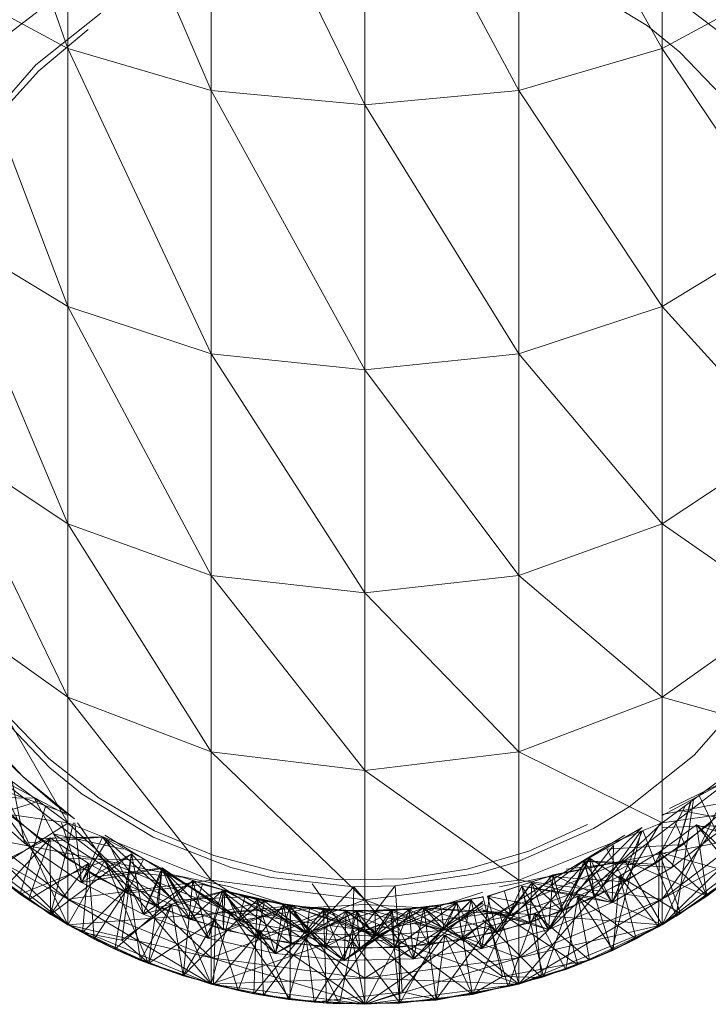
# Model space of a CAD drawing. Units: inches. Extents: x 23778 to 30498, y -2212 to 2540.
# Drawn here: x 29318 to 29345, y 80 to 119 of the extents above; entities that cross this region are included whole.
import ezdxf

# ---------------------------------------------------------------- set-up
doc = ezdxf.new("R2010")
doc.units = ezdxf.units.IN
doc.header["$MEASUREMENT"] = 0

msp = doc.modelspace()

# ---------------------------------------------------------------- linework, layer by layer
at = {"lineweight": 9}
for p, q in [((29319.482, 118.275), (29314.511, 132.476)), ((29319.482, 118.275), (29319.482, 130.154)), ((29325.27, 116.58), (29319.482, 130.154)), ((29343.482, 118.275), (29343.482, 130.154)), ((29325.27, 116.58), (29325.27, 128.694)), ((29331.481, 116.002), (29325.27, 128.694)), ((29337.693, 116.58), (29337.693, 128.694)), ((29343.482, 118.275), (29337.693, 128.694)), ((29331.481, 116.002), (29331.481, 128.196)), ((29337.693, 116.58), (29331.481, 128.196)), ((29316.633, 118.532), (29320.981, 121.869)), ((29341.982, 121.869), (29346.33, 118.532)), ((29319.482, 107.858), (29314.511, 120.972)), ((29314.511, 120.972), (29319.482, 118.275)), ((29340.028, 120.939), (29342.896, 119.193)), ((29343.482, 118.275), (29348.452, 120.972)), ((29318.189, 117.617), (29320.81, 119.713)), ((29318.314, 117.381), (29320.303, 119.046)), ((29342.896, 119.193), (29344.204, 118.139)), ((29319.482, 107.858), (29319.482, 118.275)), ((29325.27, 105.956), (29319.482, 118.275)), ((29319.482, 118.275), (29325.27, 116.58)), ((29337.693, 116.58), (29343.482, 118.275)), ((29343.482, 107.858), (29343.482, 118.275)), ((29348.452, 110.884), (29343.482, 118.275)), ((29344.204, 118.139), (29346.521, 115.71)), ((29315.972, 115.097), (29318.189, 117.617)), ((29316.572, 115.461), (29318.314, 117.381)), ((29325.27, 105.956), (29325.27, 116.58)), ((29331.481, 105.307), (29325.27, 116.58)), ((29325.27, 116.58), (29331.481, 116.002)), ((29331.481, 116.002), (29337.693, 116.58)), ((29337.693, 105.956), (29337.693, 116.58)), ((29343.482, 107.858), (29337.693, 116.58)), ((29331.481, 105.307), (29331.481, 116.002)), ((29337.693, 105.956), (29331.481, 116.002)), ((29319.482, 99.08), (29314.511, 110.884)), ((29314.511, 110.884), (29319.482, 107.858)), ((29343.482, 107.858), (29348.452, 110.884)), ((29319.482, 99.08), (29319.482, 107.858)), ((29325.27, 97.004), (29319.482, 107.858)), ((29319.482, 107.858), (29325.27, 105.956)), ((29337.693, 105.956), (29343.482, 107.858)), ((29343.482, 99.08), (29343.482, 107.858)), ((29348.452, 102.383), (29343.482, 107.858)), ((29325.27, 97.004), (29325.27, 105.956)), ((29331.481, 96.296), (29325.27, 105.956)), ((29325.27, 105.956), (29331.481, 105.307)), ((29331.481, 105.307), (29337.693, 105.956)), ((29337.693, 97.004), (29337.693, 105.956)), ((29343.482, 99.08), (29337.693, 105.956)), ((29331.481, 96.296), (29331.481, 105.307)), ((29337.693, 97.004), (29331.481, 105.307)), ((29314.511, 102.383), (29319.482, 99.08)), ((29343.482, 99.08), (29348.452, 102.383)), ((29319.482, 92.092), (29315.113, 101.138)), ((29319.482, 92.092), (29319.482, 99.08)), ((29325.27, 89.877), (29319.482, 99.08)), ((29319.482, 99.08), (29325.27, 97.004)), ((29337.693, 97.004), (29343.482, 99.08)), ((29343.482, 92.092), (29343.482, 99.08)), ((29348.452, 95.616), (29343.482, 99.08)), ((29325.27, 89.877), (29325.27, 97.004)), ((29331.481, 89.122), (29325.27, 97.004)), ((29325.27, 97.004), (29331.481, 96.296)), ((29331.481, 96.296), (29337.693, 97.004)), ((29337.693, 89.877), (29337.693, 97.004)), ((29343.482, 92.092), (29337.693, 97.004)), ((29331.481, 89.122), (29331.481, 96.296)), ((29337.693, 89.877), (29331.481, 96.296)), ((29319.482, 87.014), (29314.511, 95.616)), ((29314.511, 95.616), (29319.482, 92.092)), ((29343.482, 92.092), (29348.452, 95.616)), ((29346.991, 92.269), (29344.774, 89.749)), ((29319.482, 87.014), (29319.482, 92.092)), ((29325.27, 84.698), (29319.482, 92.092)), ((29319.482, 92.092), (29325.27, 89.877)), ((29337.693, 89.877), (29343.482, 92.092)), ((29343.482, 87.014), (29343.482, 92.092)), ((29348.452, 90.698), (29343.482, 92.092)), ((29318.759, 89.227), (29316.442, 91.656)), ((29318.714, 89.612), (29316.916, 91.482)), ((29319.482, 83.932), (29314.511, 90.698)), ((29314.511, 90.698), (29319.482, 87.014)), ((29317.658, 88.886), (29315.809, 90.86)), ((29343.482, 87.014), (29348.452, 90.698)), ((29343.482, 83.932), (29348.452, 90.698)), ((29325.27, 84.698), (29325.27, 89.877)), ((29331.481, 83.908), (29325.27, 89.877)), ((29325.27, 89.877), (29331.481, 89.122)), ((29331.481, 89.122), (29337.693, 89.877)), ((29337.693, 84.698), (29337.693, 89.877)), ((29343.482, 87.014), (29337.693, 89.877)), ((29320.749, 88.005), (29318.714, 89.612)), ((29344.774, 89.749), (29342.152, 87.652)), ((29317.658, 88.886), (29317.075, 89.452)), ((29320.067, 88.173), (29318.759, 89.227)), ((29331.481, 83.908), (29331.481, 89.122)), ((29337.693, 84.698), (29331.481, 89.122)), ((29320.981, 85.496), (29316.633, 88.834)), ((29319.482, 82.898), (29316.633, 88.834)), ((29316.633, 88.834), (29319.482, 87.31)), ((29317.231, 88.682), (29317.737, 86.186)), ((29319.753, 87.175), (29317.658, 88.886)), ((29317.658, 88.886), (29318.973, 87.758)), ((29346.33, 88.834), (29341.982, 85.496)), ((29343.482, 82.898), (29346.33, 88.834)), ((29346.33, 88.834), (29343.482, 87.31)), ((29346.33, 88.834), (29343.774, 87.59)), ((29319.479, 87.373), (29316.759, 88.358)), ((29314.511, 86.712), (29318.31, 87.882)), ((29315.653, 88.046), (29317.737, 86.186)), ((29317.737, 86.186), (29315.653, 88.046)), ((29318.145, 88.004), (29315.653, 88.046)), ((29315.653, 88.046), (29318.145, 88.004)), ((29318.31, 86.374), (29316.206, 88.201)), ((29319.447, 85.566), (29318.124, 88.02)), ((29322.933, 86.427), (29320.067, 88.173)), ((29322.984, 86.689), (29320.749, 88.005)), ((29343.482, 87.35), (29346.467, 87.918)), ((29344.654, 87.883), (29343.875, 85.204)), ((29344.054, 83.239), (29344.747, 87.952)), ((29346.467, 87.918), (29344.327, 86.132)), ((29346.471, 84.939), (29344.974, 88.12)), ((29319.482, 82.898), (29314.511, 87.713)), ((29314.511, 87.713), (29319.482, 83.932)), ((29319.482, 83.932), (29314.511, 87.713)), ((29314.511, 87.713), (29319.482, 87.014)), ((29317.556, 84.136), (29318.584, 87.679)), ((29319.753, 87.175), (29318.973, 87.758)), ((29342.152, 87.652), (29340.714, 86.783)), ((29343.176, 85.345), (29344.432, 87.718)), ((29343.482, 83.932), (29348.452, 87.713)), ((29348.452, 87.713), (29343.482, 87.014)), ((29343.482, 82.898), (29348.452, 87.713)), ((29348.452, 87.713), (29343.482, 83.932)), ((29344.624, 87.861), (29343.874, 85.204)), ((29348.452, 86.712), (29344.161, 87.518)), ((29317.229, 87.254), (29319.447, 85.566)), ((29314.511, 86.712), (29319.482, 82.898)), ((29314.511, 86.712), (29319.482, 82.898)), ((29314.511, 86.712), (29319.482, 82.898)), ((29319.482, 82.898), (29314.511, 86.712)), ((29319.482, 82.898), (29314.511, 86.712)), ((29319.482, 82.898), (29314.511, 86.712)), ((29314.511, 86.712), (29320.981, 85.496)), ((29314.511, 86.712), (29317.556, 84.136)), ((29314.511, 86.712), (29319.482, 83.932)), ((29316.379, 85.031), (29319.482, 87.002)), ((29318.785, 83.316), (29319.713, 87.014)), ((29319.224, 87.014), (29320.038, 84.601)), ((29319.482, 83.932), (29319.482, 87.014)), ((29325.27, 81.555), (29319.482, 87.014)), ((29319.482, 87.014), (29325.27, 84.698)), ((29319.482, 83.932), (29319.482, 87.014)), ((29320.038, 84.601), (29319.771, 87.014)), ((29321.862, 84.176), (29319.867, 87.014)), ((29325.377, 85.69), (29322.984, 86.689)), ((29340.714, 86.783), (29337.639, 85.437)), ((29337.693, 84.698), (29343.482, 87.014)), ((29337.693, 81.555), (29343.482, 87.014)), ((29340.464, 86.94), (29338.101, 85.873)), ((29340.005, 84.218), (29342.659, 86.821)), ((29342.659, 86.821), (29340.315, 85.477)), ((29342.671, 86.805), (29340.322, 85.464)), ((29342.671, 86.805), (29340.322, 85.464)), ((29340.322, 85.464), (29342.671, 86.805)), ((29341.461, 83.797), (29343.422, 87.014)), ((29342.689, 86.697), (29341.461, 83.797)), ((29342.689, 86.697), (29341.461, 83.797)), ((29348.452, 86.712), (29341.982, 85.496)), ((29344.054, 83.239), (29342.709, 86.705)), ((29343.176, 85.345), (29345.426, 86.991)), ((29344.875, 86.934), (29343.365, 85.831)), ((29343.365, 85.831), (29344.875, 86.934)), ((29343.482, 83.932), (29343.482, 87.014)), ((29343.482, 83.932), (29343.482, 87.014)), ((29346.093, 86.903), (29343.482, 86.828)), ((29343.482, 82.898), (29348.452, 86.712)), ((29343.482, 82.898), (29348.452, 86.712)), ((29343.482, 82.898), (29348.452, 86.712)), ((29348.452, 86.712), (29343.482, 83.932)), ((29348.452, 86.712), (29343.482, 82.898)), ((29348.452, 86.712), (29343.482, 82.898)), ((29348.452, 86.712), (29343.482, 82.898)), ((29346.093, 86.903), (29343.874, 85.204)), ((29343.875, 85.204), (29346.093, 86.903)), ((29345.288, 84.052), (29344.02, 87.014)), ((29346.458, 84.955), (29344.875, 86.934)), ((29347.225, 86.158), (29344.875, 86.934)), ((29345.282, 84.06), (29344.875, 86.934)), ((29346.737, 85.156), (29344.875, 86.934)), ((29348.452, 86.712), (29345.288, 84.052)), ((29316.238, 85.146), (29318.771, 86.41)), ((29317.049, 84.507), (29318.771, 86.41)), ((29320.881, 86.429), (29317.737, 86.186)), ((29317.737, 86.186), (29320.881, 86.429)), ((29317.887, 83.904), (29318.771, 86.41)), ((29320.885, 86.452), (29318.31, 86.374)), ((29318.31, 86.374), (29320.881, 86.429)), ((29320.631, 84.832), (29318.31, 86.374)), ((29318.787, 83.318), (29318.771, 86.41)), ((29320.323, 85.368), (29318.771, 86.41)), ((29318.771, 86.41), (29320.323, 85.368)), ((29318.886, 86.568), (29321.227, 85.07)), ((29321.227, 85.07), (29318.886, 86.568)), ((29321.71, 85.946), (29318.886, 86.568)), ((29320.881, 86.429), (29320.038, 84.601)), ((29320.038, 84.601), (29320.881, 86.429)), ((29321.067, 86.316), (29320.038, 84.601)), ((29320.881, 86.429), (29323.278, 85.173)), ((29320.881, 86.429), (29323.276, 85.17)), ((29323.132, 83.599), (29320.881, 86.429)), ((29323.744, 83.891), (29320.91, 86.442)), ((29326.047, 83.398), (29320.981, 86.507)), ((29321.067, 86.316), (29322.521, 83.317)), ((29326.06, 85.205), (29322.933, 86.427)), ((29336.917, 83.398), (29341.982, 86.507)), ((29340.735, 84), (29342.623, 86.67)), ((29341.445, 81.849), (29342.639, 86.677)), ((29317.737, 86.186), (29320.038, 84.601)), ((29320.038, 84.601), (29317.737, 86.186)), ((29338.89, 82.703), (29341.518, 86.095)), ((29341.253, 85.947), (29344.327, 86.132)), ((29341.253, 85.947), (29341.977, 84.633)), ((29341.461, 83.797), (29341.518, 86.095)), ((29344.327, 86.132), (29341.977, 84.633)), ((29320.981, 85.496), (29317.556, 84.136)), ((29318.785, 83.316), (29322.057, 85.759)), ((29319.447, 85.566), (29321.862, 84.176)), ((29322.526, 85.521), (29319.447, 85.566)), ((29319.482, 82.898), (29320.981, 85.496)), ((29319.482, 82.898), (29320.981, 85.496)), ((29319.482, 82.898), (29320.981, 85.496)), ((29320.038, 84.601), (29322.057, 85.759)), ((29326.047, 83.398), (29320.981, 85.496)), ((29326.047, 83.398), (29320.981, 85.496)), ((29325.27, 80.501), (29320.981, 85.496)), ((29320.981, 85.496), (29326.047, 83.398)), ((29320.981, 85.496), (29326.047, 84.427)), ((29320.981, 85.496), (29326.047, 83.398)), ((29320.981, 85.496), (29326.047, 83.398)), ((29320.981, 85.496), (29322.743, 81.33)), ((29326.047, 83.398), (29320.981, 85.496)), ((29321.384, 81.91), (29322.057, 85.759)), ((29321.862, 84.176), (29322.057, 85.759)), ((29322.526, 85.521), (29321.862, 84.176)), ((29324.436, 83.106), (29322.057, 85.759)), ((29322.521, 83.317), (29322.057, 85.759)), ((29327.884, 85.027), (29325.377, 85.69)), ((29338.101, 85.873), (29335.614, 85.138)), ((29341.982, 85.496), (29336.917, 83.398)), ((29341.982, 85.496), (29336.917, 83.398)), ((29336.917, 83.398), (29341.982, 85.496)), ((29336.917, 83.398), (29341.982, 85.496)), ((29336.917, 83.398), (29341.982, 85.496)), ((29341.982, 85.496), (29336.917, 83.398)), ((29341.982, 85.496), (29336.917, 84.427)), ((29337.693, 80.501), (29341.982, 85.496)), ((29338.142, 82.978), (29340.565, 85.584)), ((29340.565, 85.584), (29338.89, 82.703)), ((29341.982, 85.496), (29339.085, 84.915)), ((29339.456, 83.447), (29340.565, 85.584)), ((29339.605, 85.134), (29342.473, 85.497)), ((29340.005, 84.218), (29342.473, 85.497)), ((29342.473, 85.497), (29340.005, 84.218)), ((29340.735, 84), (29340.565, 85.584)), ((29340.565, 85.584), (29341.461, 83.797)), ((29341.977, 84.633), (29340.565, 85.584)), ((29340.565, 85.584), (29341.461, 83.797)), ((29343.365, 85.831), (29341.764, 84.863)), ((29341.764, 84.863), (29343.365, 85.831)), ((29343.482, 82.898), (29341.982, 85.496)), ((29343.482, 82.898), (29341.982, 85.496)), ((29343.482, 82.898), (29341.982, 85.496)), ((29341.982, 85.496), (29345.288, 84.052)), ((29343.339, 82.817), (29343.365, 85.831)), ((29346.458, 84.955), (29343.365, 85.831)), ((29344.226, 83.346), (29343.365, 85.831)), ((29345.282, 84.06), (29343.365, 85.831)), ((29317.556, 84.136), (29316.238, 85.146)), ((29316.238, 85.146), (29317.887, 83.904)), ((29317.887, 83.904), (29320.323, 85.368)), ((29318.787, 83.318), (29320.323, 85.368)), ((29323.278, 85.173), (29320.038, 84.601)), ((29320.038, 84.601), (29323.276, 85.17)), ((29320.07, 82.587), (29320.323, 85.368)), ((29320.547, 82.319), (29320.323, 85.368)), ((29321.962, 84.465), (29320.323, 85.368)), ((29320.323, 85.368), (29321.962, 84.465)), ((29323.287, 85.192), (29320.631, 84.832)), ((29323.278, 85.173), (29322.521, 83.317)), ((29322.521, 83.317), (29323.276, 85.17)), ((29323.326, 85.148), (29322.521, 83.317)), ((29322.743, 81.33), (29323.276, 85.17)), ((29323.287, 85.192), (29323.132, 83.599)), ((29323.132, 83.599), (29323.278, 85.173)), ((29325.27, 80.501), (29323.276, 85.17)), ((29326.047, 83.398), (29323.276, 85.17)), ((29325.769, 82.697), (29323.278, 85.173)), ((29323.278, 85.173), (29325.143, 82.355)), ((29326.394, 83.051), (29323.287, 85.192)), ((29324.436, 83.106), (29323.326, 85.148)), ((29323.326, 85.148), (29325.144, 82.355)), ((29327.692, 84.802), (29326.06, 85.205)), ((29335.614, 85.138), (29333.05, 84.748)), ((29337.639, 85.437), (29336.026, 84.97)), ((29337.392, 83.271), (29340.315, 85.477)), ((29338.688, 80.79), (29340.322, 85.464)), ((29340.315, 85.477), (29340.735, 84)), ((29340.315, 85.477), (29343.176, 85.345)), ((29341.445, 81.849), (29340.322, 85.464)), ((29341.461, 83.797), (29340.322, 85.464)), ((29343.875, 85.204), (29340.322, 85.464)), ((29340.735, 84), (29343.176, 85.345)), ((29341.461, 83.797), (29343.875, 85.204)), ((29343.874, 85.204), (29341.461, 83.797)), ((29345.282, 84.06), (29346.737, 85.156)), ((29345.288, 84.052), (29346.737, 85.156)), ((29318.785, 83.316), (29316.379, 85.031)), ((29318.787, 83.318), (29316.379, 85.031)), ((29319.482, 83.932), (29325.27, 84.698)), ((29323.132, 83.599), (29320.631, 84.832)), ((29321.227, 85.07), (29323.744, 83.891)), ((29323.744, 83.891), (29321.227, 85.07)), ((29324.109, 84.823), (29321.227, 85.07)), ((29326.634, 84.022), (29324.109, 84.823)), ((29324.109, 84.823), (29326.634, 84.022)), ((29325.27, 81.555), (29325.27, 84.698)), ((29331.481, 80.744), (29325.27, 84.698)), ((29325.27, 84.698), (29331.481, 83.908)), ((29325.27, 81.555), (29325.27, 84.698)), ((29331.027, 84.431), (29327.692, 84.802)), ((29330.458, 84.711), (29327.884, 85.027)), ((29333.05, 84.748), (29330.458, 84.711)), ((29331.481, 83.908), (29337.693, 84.698)), ((29332.707, 84.465), (29336.026, 84.97)), ((29336.201, 81.939), (29339.085, 84.915)), ((29336.435, 84.048), (29338.905, 84.843)), ((29336.515, 84.069), (29339.085, 84.915)), ((29337.693, 81.555), (29337.693, 84.698)), ((29343.482, 83.932), (29337.693, 84.698)), ((29337.693, 81.555), (29337.693, 84.698)), ((29338.89, 82.703), (29339.085, 84.915)), ((29338.905, 84.843), (29341.977, 84.633)), ((29338.905, 84.843), (29339.456, 83.447)), ((29343.482, 82.898), (29339.085, 84.915)), ((29340.083, 81.277), (29339.085, 84.915)), ((29341.764, 84.863), (29340.085, 84.038)), ((29340.085, 84.038), (29341.764, 84.863)), ((29341.502, 81.875), (29341.764, 84.863)), ((29344.226, 83.346), (29341.764, 84.863)), ((29342.431, 82.326), (29341.764, 84.863)), ((29343.339, 82.817), (29341.764, 84.863)), ((29346.458, 84.955), (29344.054, 83.239)), ((29346.471, 84.939), (29344.054, 83.239)), ((29346.458, 84.955), (29344.226, 83.346)), ((29318.787, 83.318), (29317.049, 84.507)), ((29320.038, 84.601), (29322.521, 83.317)), ((29320.038, 84.601), (29322.521, 83.317)), ((29320.07, 82.587), (29321.962, 84.465)), ((29320.547, 82.319), (29321.962, 84.465)), ((29321.384, 81.91), (29324.531, 84.663)), ((29321.962, 84.465), (29321.66, 82.269)), ((29324.922, 84.525), (29321.862, 84.176)), ((29322.423, 81.458), (29321.962, 84.465)), ((29323.673, 83.709), (29321.962, 84.465)), ((29321.962, 84.465), (29323.673, 83.709)), ((29322.521, 83.317), (29324.531, 84.663)), ((29324.137, 80.835), (29324.531, 84.663)), ((29324.922, 84.525), (29324.436, 83.106)), ((29324.531, 84.663), (29327.128, 83.906)), ((29327.128, 83.906), (29324.531, 84.663)), ((29325.144, 82.355), (29324.531, 84.663)), ((29327.866, 81.729), (29324.531, 84.663)), ((29324.531, 84.663), (29327.128, 83.906)), ((29327.424, 83.843), (29324.922, 84.525)), ((29331.481, 82.683), (29326.047, 84.427)), ((29329.109, 82.369), (29331.027, 84.431)), ((29330.976, 82.243), (29329.352, 84.544)), ((29330.976, 82.243), (29332.707, 84.465)), ((29330.976, 82.243), (29331.027, 84.431)), ((29330.976, 82.243), (29331.027, 84.431)), ((29332.707, 84.465), (29331.027, 84.431)), ((29332.846, 82.281), (29331.027, 84.431)), ((29332.846, 82.281), (29332.707, 84.465)), ((29332.846, 82.281), (29332.707, 84.465)), ((29335.819, 80.078), (29337.815, 84.449)), ((29338.225, 84.588), (29336.201, 81.939)), ((29336.802, 82.594), (29338.225, 84.588)), ((29337.812, 84.456), (29338.142, 82.978)), ((29337.812, 84.456), (29340.735, 84)), ((29338.688, 80.79), (29337.815, 84.449)), ((29338.89, 82.703), (29337.815, 84.449)), ((29341.461, 83.797), (29337.815, 84.449)), ((29338.142, 82.978), (29338.225, 84.588)), ((29338.225, 84.588), (29338.89, 82.703)), ((29339.456, 83.447), (29338.225, 84.588)), ((29338.225, 84.588), (29341.461, 83.797)), ((29338.225, 84.588), (29338.89, 82.703)), ((29341.977, 84.633), (29339.456, 83.447)), ((29317.556, 84.136), (29317.887, 83.904)), ((29319.482, 82.898), (29317.556, 84.136)), ((29319.482, 82.898), (29317.887, 83.904)), ((29320.07, 82.587), (29317.887, 83.904)), ((29319.482, 82.898), (29319.482, 83.932)), ((29325.27, 80.501), (29319.482, 83.932)), ((29319.482, 83.932), (29325.27, 81.555)), ((29319.482, 82.898), (29319.482, 83.932)), ((29325.27, 81.555), (29319.482, 83.932)), ((29321.862, 84.176), (29324.436, 83.106)), ((29322.521, 83.317), (29325.817, 84.241)), ((29325.824, 84.26), (29323.132, 83.599)), ((29326.634, 84.022), (29323.744, 83.891)), ((29324.137, 80.835), (29327.128, 83.906)), ((29324.436, 83.106), (29325.714, 84.272)), ((29325.714, 84.272), (29325.143, 82.355)), ((29325.143, 82.355), (29325.817, 84.241)), ((29325.714, 84.272), (29325.144, 82.355)), ((29325.27, 81.555), (29331.481, 83.908)), ((29328.19, 83.702), (29325.714, 84.272)), ((29327.125, 82.374), (29325.714, 84.272)), ((29325.714, 84.272), (29327.866, 81.729)), ((29328.5, 82.138), (29325.714, 84.272)), ((29325.769, 82.697), (29325.714, 84.272)), ((29325.714, 84.272), (29328.19, 83.702)), ((29325.714, 84.272), (29327.866, 81.729)), ((29325.824, 84.26), (29325.769, 82.697)), ((29325.817, 84.241), (29328.459, 83.66)), ((29325.824, 84.26), (29328.462, 83.674)), ((29329.131, 82.563), (29325.824, 84.26)), ((29326.394, 83.051), (29325.824, 84.26)), ((29326.634, 84.022), (29326.394, 83.051)), ((29326.634, 84.022), (29326.394, 83.051)), ((29329.241, 83.557), (29326.634, 84.022)), ((29326.634, 84.022), (29329.131, 82.563)), ((29326.634, 84.022), (29329.241, 83.557)), ((29327, 80.105), (29327.128, 83.906)), ((29329.804, 83.503), (29327.128, 83.906)), ((29329.804, 83.503), (29327.128, 83.906)), ((29327.866, 81.729), (29327.128, 83.906)), ((29330.647, 81.449), (29327.128, 83.906)), ((29327.128, 83.906), (29329.804, 83.503)), ((29331.481, 82.683), (29336.248, 84.213)), ((29331.481, 80.744), (29331.481, 83.908)), ((29337.693, 81.555), (29331.481, 83.908)), ((29331.481, 80.744), (29331.481, 83.908)), ((29333.856, 83.573), (29336.248, 84.019)), ((29336.248, 84.019), (29333.856, 83.573)), ((29333.856, 83.574), (29336.248, 84.014)), ((29336.201, 81.939), (29336.515, 84.069)), ((29336.543, 82.843), (29336.248, 84.054)), ((29336.543, 82.843), (29336.248, 84.054)), ((29337.392, 83.271), (29336.435, 84.048)), ((29336.435, 84.048), (29339.456, 83.447)), ((29336.435, 84.048), (29336.802, 82.594)), ((29337.114, 84.232), (29337.392, 83.271)), ((29337.114, 84.232), (29337.392, 83.271)), ((29337.392, 83.271), (29340.005, 84.218)), ((29340.005, 84.218), (29337.392, 83.271)), ((29337.693, 81.555), (29343.482, 83.932)), ((29337.693, 80.501), (29343.482, 83.932)), ((29343.482, 83.932), (29337.693, 81.555)), ((29338.142, 82.978), (29340.735, 84)), ((29340.085, 84.038), (29338.339, 83.363)), ((29338.339, 83.363), (29340.085, 84.038)), ((29339.589, 81.094), (29340.085, 84.038)), ((29342.431, 82.326), (29340.085, 84.038)), ((29340.554, 81.464), (29340.085, 84.038)), ((29341.502, 81.875), (29340.085, 84.038)), ((29345.282, 84.06), (29343.339, 82.817)), ((29345.288, 84.052), (29343.339, 82.817)), ((29343.482, 82.898), (29345.288, 84.052)), ((29343.482, 82.898), (29343.482, 83.932)), ((29343.482, 82.898), (29343.482, 83.932)), ((29345.282, 84.06), (29345.288, 84.052)), ((29321.66, 82.269), (29323.673, 83.709)), ((29322.423, 81.458), (29323.673, 83.709)), ((29322.752, 81.348), (29323.673, 83.709)), ((29325.769, 82.697), (29323.132, 83.599)), ((29324.14, 80.843), (29323.673, 83.709)), ((29325.445, 83.104), (29323.673, 83.709)), ((29323.673, 83.709), (29325.443, 83.104)), ((29323.744, 83.891), (29326.394, 83.051)), ((29326.394, 83.051), (29323.744, 83.891)), ((29327.424, 83.843), (29324.436, 83.106)), ((29325.143, 82.355), (29328.459, 83.66)), ((29328.462, 83.674), (29325.769, 82.697)), ((29326.047, 83.398), (29331.481, 83.718)), ((29326.047, 83.398), (29328.459, 83.66)), ((29326.047, 83.398), (29328.459, 83.66)), ((29326.394, 83.051), (29327.424, 83.843)), ((29329.241, 83.557), (29326.394, 83.051)), ((29327, 80.105), (29329.804, 83.503)), ((29327.424, 83.843), (29327.125, 82.374)), ((29327.125, 82.374), (29328.19, 83.702)), ((29329.995, 83.487), (29327.424, 83.843)), ((29329.131, 82.563), (29327.424, 83.843)), ((29328.19, 83.702), (29327.866, 81.729)), ((29328.19, 83.702), (29327.866, 81.729)), ((29327.866, 81.729), (29328.459, 83.66)), ((29330.722, 83.447), (29328.19, 83.702)), ((29329.885, 81.992), (29328.19, 83.702)), ((29331.279, 81.934), (29328.19, 83.702)), ((29328.5, 82.138), (29328.19, 83.702)), ((29328.19, 83.702), (29330.722, 83.447)), ((29328.19, 83.702), (29330.647, 81.449)), ((29328.459, 83.66), (29331.154, 83.436)), ((29331.154, 83.436), (29328.459, 83.66)), ((29331.481, 79.683), (29328.459, 83.66)), ((29331.481, 82.683), (29328.459, 83.66)), ((29328.459, 79.874), (29328.459, 83.66)), ((29328.462, 83.674), (29331.155, 83.444)), ((29331.908, 82.437), (29328.462, 83.674)), ((29329.131, 82.563), (29328.462, 83.674)), ((29328.462, 83.674), (29328.5, 82.138)), ((29329.241, 83.557), (29329.131, 82.563)), ((29329.241, 83.557), (29329.131, 82.563)), ((29331.888, 83.437), (29329.241, 83.557)), ((29329.241, 83.557), (29331.908, 82.437)), ((29329.241, 83.557), (29331.888, 83.437)), ((29332.507, 83.459), (29329.804, 83.503)), ((29332.507, 83.459), (29329.804, 83.503)), ((29329.931, 79.733), (29329.804, 83.503)), ((29330.647, 81.449), (29329.804, 83.503)), ((29333.44, 81.519), (29329.804, 83.503)), ((29329.804, 83.503), (29332.507, 83.459)), ((29330.647, 81.449), (29333.856, 83.573)), ((29333.264, 83.511), (29330.647, 81.449)), ((29333.264, 83.511), (29330.722, 83.447)), ((29330.722, 83.447), (29333.264, 83.511)), ((29331.154, 83.436), (29333.856, 83.573)), ((29331.155, 83.444), (29333.856, 83.574)), ((29333.856, 83.574), (29331.279, 81.934)), ((29331.481, 80.744), (29336.248, 83.779)), ((29331.481, 82.683), (29331.481, 83.718)), ((29331.481, 82.683), (29331.481, 83.718)), ((29336.917, 83.398), (29331.481, 83.718)), ((29331.481, 82.683), (29333.856, 83.573)), ((29331.481, 82.683), (29333.856, 83.573)), ((29334.527, 83.663), (29331.888, 83.437)), ((29331.888, 83.437), (29334.527, 83.663)), ((29331.908, 82.437), (29335.194, 83.778)), ((29334.527, 83.663), (29331.908, 82.437)), ((29335.194, 83.776), (29332.507, 83.459)), ((29335.194, 83.776), (29332.507, 83.459)), ((29332.507, 83.459), (29335.194, 83.776)), ((29335.194, 83.778), (29332.59, 83.463)), ((29335.194, 83.778), (29332.673, 81.966)), ((29332.673, 81.966), (29333.264, 83.511)), ((29332.886, 79.724), (29335.194, 83.776)), ((29335.777, 83.894), (29333.264, 83.511)), ((29333.264, 83.511), (29335.777, 83.894)), ((29335.44, 82.296), (29333.264, 83.511)), ((29333.264, 83.511), (29333.44, 81.519)), ((29334.062, 82.086), (29333.264, 83.511)), ((29333.264, 83.511), (29336.201, 81.939)), ((29333.264, 83.511), (29333.44, 81.519)), ((29335.777, 83.894), (29333.44, 81.519)), ((29333.44, 81.519), (29336.248, 83.847)), ((29333.44, 81.519), (29333.856, 83.573)), ((29337.392, 83.271), (29333.856, 83.574)), ((29334.677, 82.675), (29333.856, 83.574)), ((29333.856, 83.574), (29336.802, 82.594)), ((29333.856, 83.574), (29334.062, 82.086)), ((29337.693, 80.501), (29333.856, 83.573)), ((29336.917, 83.398), (29333.856, 83.573)), ((29334.359, 79.856), (29333.856, 83.573)), ((29334.062, 82.086), (29335.777, 83.894)), ((29334.527, 83.663), (29334.677, 82.675)), ((29334.527, 83.663), (29334.677, 82.675)), ((29334.677, 82.675), (29335.194, 83.778)), ((29336.248, 83.679), (29334.677, 82.675)), ((29334.677, 82.675), (29336.248, 83.568)), ((29335.194, 83.778), (29335.44, 82.296)), ((29335.819, 80.078), (29335.194, 83.776)), ((29336.201, 81.939), (29335.194, 83.776)), ((29335.44, 82.296), (29335.777, 83.894)), ((29335.777, 83.894), (29336.201, 81.939)), ((29336.802, 82.594), (29335.777, 83.894)), ((29335.777, 83.894), (29336.201, 81.939)), ((29336.248, 83.714), (29338.89, 82.703)), ((29338.89, 82.703), (29341.461, 83.797)), ((29341.461, 83.797), (29338.89, 82.703)), ((29320.547, 82.319), (29318.785, 83.316)), ((29321.384, 81.91), (29318.785, 83.316)), ((29320.547, 82.319), (29318.787, 83.318)), ((29319.482, 82.898), (29326.047, 83.398)), ((29322.521, 83.317), (29325.144, 82.355)), ((29325.143, 82.355), (29322.521, 83.317)), ((29322.752, 81.348), (29325.443, 83.104)), ((29324.14, 80.843), (29325.445, 83.104)), ((29324.436, 83.106), (29327.125, 82.374)), ((29325.27, 80.501), (29326.047, 83.398)), ((29325.27, 80.501), (29326.047, 83.398)), ((29325.27, 80.501), (29326.047, 83.398)), ((29325.361, 80.476), (29325.443, 83.104)), ((29325.443, 83.104), (29327.26, 82.657)), ((29326.365, 80.235), (29325.445, 83.104)), ((29327.26, 82.657), (29325.445, 83.104)), ((29331.481, 82.683), (29326.047, 83.398)), ((29331.481, 82.683), (29326.047, 83.398)), ((29331.481, 79.683), (29326.047, 83.398)), ((29326.047, 83.398), (29331.481, 82.683)), ((29326.047, 83.398), (29331.481, 82.683)), ((29326.047, 83.398), (29331.481, 82.683)), ((29326.047, 83.398), (29328.459, 79.874)), ((29331.481, 82.683), (29326.047, 83.398)), ((29329.995, 83.487), (29327.125, 82.374)), ((29330.722, 83.447), (29327.866, 81.729)), ((29327.866, 81.729), (29331.154, 83.436)), ((29331.155, 83.444), (29328.5, 82.138)), ((29329.131, 82.563), (29329.995, 83.487)), ((29331.888, 83.437), (29329.131, 82.563)), ((29329.995, 83.487), (29329.885, 81.992)), ((29332.59, 83.463), (29329.885, 81.992)), ((29329.885, 81.992), (29330.722, 83.447)), ((29329.931, 79.733), (29332.507, 83.459)), ((29332.59, 83.463), (29329.995, 83.487)), ((29331.908, 82.437), (29329.995, 83.487)), ((29330.722, 83.447), (29330.647, 81.449)), ((29330.722, 83.447), (29330.647, 81.449)), ((29330.647, 81.449), (29331.154, 83.436)), ((29332.673, 81.966), (29330.722, 83.447)), ((29331.279, 81.934), (29330.722, 83.447)), ((29334.062, 82.086), (29330.722, 83.447)), ((29330.722, 83.447), (29333.44, 81.519)), ((29331.481, 82.683), (29331.154, 83.436)), ((29334.677, 82.675), (29331.155, 83.444)), ((29331.908, 82.437), (29331.155, 83.444)), ((29331.155, 83.444), (29331.279, 81.934)), ((29336.917, 83.398), (29331.481, 82.683)), ((29336.917, 83.398), (29331.481, 82.683)), ((29331.481, 82.683), (29336.917, 83.398)), ((29331.481, 82.683), (29336.917, 83.398)), ((29331.481, 82.683), (29336.917, 83.398)), ((29331.481, 79.683), (29336.917, 83.398)), ((29336.917, 83.398), (29331.481, 82.683)), ((29331.888, 83.437), (29331.908, 82.437)), ((29331.888, 83.437), (29334.677, 82.675)), ((29331.888, 83.437), (29331.908, 82.437)), ((29331.908, 82.437), (29332.59, 83.463)), ((29332.886, 79.724), (29332.507, 83.459)), ((29333.44, 81.519), (29332.507, 83.459)), ((29336.201, 81.939), (29332.507, 83.459)), ((29332.59, 83.463), (29332.673, 81.966)), ((29334.677, 82.675), (29337.392, 83.271)), ((29337.392, 83.271), (29334.677, 82.675)), ((29336.248, 83.492), (29338.142, 82.978)), ((29338.89, 82.703), (29336.248, 83.47)), ((29336.248, 83.428), (29337.392, 83.271)), ((29338.339, 83.363), (29336.543, 82.843)), ((29336.543, 82.843), (29338.339, 83.363)), ((29339.456, 83.447), (29336.802, 82.594)), ((29337.693, 80.501), (29336.917, 83.398)), ((29343.482, 82.898), (29336.917, 83.398)), ((29337.693, 80.501), (29336.917, 83.398)), ((29337.693, 80.501), (29336.917, 83.398)), ((29336.917, 83.398), (29340.083, 81.277)), ((29337.262, 80.403), (29338.339, 83.363)), ((29340.554, 81.464), (29338.339, 83.363)), ((29338.61, 80.766), (29338.339, 83.363)), ((29339.589, 81.094), (29338.339, 83.363)), ((29344.054, 83.239), (29341.445, 81.849)), ((29344.226, 83.346), (29342.431, 82.326)), ((29344.054, 83.239), (29342.431, 82.326)), ((29344.054, 83.239), (29344.226, 83.346)), ((29319.482, 82.898), (29325.27, 80.501)), ((29319.482, 82.898), (29325.27, 80.501)), ((29319.482, 82.898), (29325.27, 80.501)), ((29325.27, 80.501), (29319.482, 82.898)), ((29325.27, 80.501), (29319.482, 82.898)), ((29319.482, 82.898), (29320.07, 82.587)), ((29325.27, 80.501), (29319.482, 82.898)), ((29319.482, 82.898), (29322.743, 81.33)), ((29319.482, 82.898), (29325.27, 81.555)), ((29326.394, 83.051), (29329.131, 82.563)), ((29329.131, 82.563), (29326.394, 83.051)), ((29334.356, 79.877), (29336.543, 82.843)), ((29334.706, 82.481), (29336.543, 82.843)), ((29336.543, 82.843), (29334.706, 82.481)), ((29338.142, 82.978), (29335.44, 82.296)), ((29335.44, 82.296), (29336.248, 82.962)), ((29336.543, 82.843), (29336.248, 83.088)), ((29338.61, 80.766), (29336.543, 82.843)), ((29336.543, 82.843), (29337.036, 80.806)), ((29337.262, 80.403), (29336.543, 82.843)), ((29337.693, 80.501), (29343.482, 82.898)), ((29337.693, 80.501), (29343.482, 82.898)), ((29337.693, 80.501), (29343.482, 82.898)), ((29343.482, 82.898), (29337.693, 81.555)), ((29343.482, 82.898), (29337.693, 80.501)), ((29343.482, 82.898), (29337.693, 80.501)), ((29343.482, 82.898), (29337.693, 80.501)), ((29343.482, 82.898), (29340.083, 81.277)), ((29343.482, 82.898), (29341.502, 81.875)), ((29341.502, 81.875), (29343.339, 82.817)), ((29343.482, 82.898), (29343.339, 82.817)), ((29320.07, 82.587), (29322.752, 81.348)), ((29320.07, 82.587), (29321.66, 82.269)), ((29320.07, 82.587), (29322.743, 81.33)), ((29321.384, 81.91), (29320.547, 82.319)), ((29322.423, 81.458), (29320.547, 82.319)), ((29327.866, 81.729), (29325.143, 82.355)), ((29325.144, 82.355), (29327.866, 81.729)), ((29325.27, 80.501), (29331.481, 82.683)), ((29325.361, 80.476), (29327.26, 82.657)), ((29328.5, 82.138), (29325.769, 82.697)), ((29326.365, 80.235), (29327.26, 82.657)), ((29327.125, 82.374), (29329.885, 81.992)), ((29328.4, 79.882), (29327.26, 82.657)), ((29329.109, 82.369), (29327.26, 82.657)), ((29327.378, 80.036), (29327.26, 82.657)), ((29327.26, 82.657), (29329.109, 82.369)), ((29327.378, 80.036), (29329.109, 82.369)), ((29328.4, 79.882), (29329.109, 82.369)), ((29330.458, 79.705), (29329.109, 82.369)), ((29330.976, 82.243), (29329.109, 82.369)), ((29329.426, 79.771), (29329.109, 82.369)), ((29329.109, 82.369), (29330.976, 82.243)), ((29329.131, 82.563), (29331.908, 82.437)), ((29331.908, 82.437), (29329.131, 82.563)), ((29331.481, 79.683), (29331.481, 82.683)), ((29337.693, 80.501), (29331.481, 82.683)), ((29331.481, 79.683), (29331.481, 82.683)), ((29331.481, 79.683), (29331.481, 82.683)), ((29331.481, 82.683), (29334.359, 79.856)), ((29331.908, 82.437), (29334.677, 82.675)), ((29334.677, 82.675), (29331.908, 82.437)), ((29332.846, 82.281), (29334.706, 82.481)), ((29334.706, 82.481), (29332.846, 82.281)), ((29334.706, 82.481), (29332.981, 80.189)), ((29336.802, 82.594), (29334.062, 82.086)), ((29334.356, 79.877), (29334.706, 82.481)), ((29335.816, 80.099), (29334.706, 82.481)), ((29334.706, 82.481), (29337.036, 80.806)), ((29336.201, 81.939), (29338.89, 82.703)), ((29338.89, 82.703), (29336.201, 81.939)), ((29342.431, 82.326), (29340.554, 81.464)), ((29341.445, 81.849), (29342.431, 82.326)), ((29322.423, 81.458), (29321.384, 81.91)), ((29324.137, 80.835), (29321.384, 81.91)), ((29322.752, 81.348), (29321.66, 82.269)), ((29331.279, 81.934), (29328.5, 82.138)), ((29329.426, 79.771), (29330.976, 82.243)), ((29329.885, 81.992), (29332.673, 81.966)), ((29330.458, 79.705), (29330.976, 82.243)), ((29332.846, 82.281), (29330.976, 82.243)), ((29330.976, 82.243), (29332.846, 82.281)), ((29332.885, 79.737), (29330.976, 82.243)), ((29331.49, 79.683), (29330.976, 82.243)), ((29331.279, 81.934), (29334.062, 82.086)), ((29331.49, 79.683), (29332.846, 82.281)), ((29332.673, 81.966), (29335.44, 82.296)), ((29335.816, 80.099), (29332.846, 82.281)), ((29332.885, 79.737), (29332.846, 82.281)), ((29332.846, 82.281), (29332.981, 80.189)), ((29333.44, 81.519), (29336.201, 81.939)), ((29336.201, 81.939), (29333.44, 81.519)), ((29325.27, 80.501), (29325.27, 81.555)), ((29331.481, 79.683), (29325.27, 81.555)), ((29325.27, 81.555), (29331.481, 80.744)), ((29325.27, 80.501), (29325.27, 81.555)), ((29331.481, 80.744), (29325.27, 81.555)), ((29327.866, 81.729), (29330.647, 81.449)), ((29330.647, 81.449), (29327.866, 81.729)), ((29330.647, 81.449), (29333.44, 81.519)), ((29333.44, 81.519), (29330.647, 81.449)), ((29331.481, 80.744), (29337.693, 81.555)), ((29331.481, 79.683), (29337.693, 81.555)), ((29337.693, 81.555), (29331.481, 80.744)), ((29337.693, 80.501), (29337.693, 81.555)), ((29337.693, 80.501), (29337.693, 81.555)), ((29341.445, 81.849), (29338.688, 80.79)), ((29339.589, 81.094), (29341.502, 81.875)), ((29340.083, 81.277), (29341.502, 81.875)), ((29341.445, 81.849), (29340.554, 81.464)), ((29324.137, 80.835), (29322.423, 81.458)), ((29324.14, 80.843), (29322.423, 81.458)), ((29322.743, 81.33), (29322.752, 81.348)), ((29325.27, 80.501), (29322.743, 81.33)), ((29325.27, 80.501), (29322.752, 81.348)), ((29322.752, 81.348), (29325.361, 80.476)), ((29340.554, 81.464), (29337.036, 80.806)), ((29337.262, 80.403), (29340.083, 81.277)), ((29337.693, 80.501), (29340.083, 81.277)), ((29340.554, 81.464), (29338.61, 80.766)), ((29340.554, 81.464), (29338.61, 80.766)), ((29338.688, 80.79), (29340.554, 81.464)), ((29340.083, 81.277), (29339.589, 81.094)), ((29324.14, 80.843), (29324.137, 80.835)), ((29324.137, 80.835), (29326.365, 80.235)), ((29327, 80.105), (29324.137, 80.835)), ((29324.14, 80.843), (29326.365, 80.235)), ((29325.27, 80.501), (29331.481, 80.744)), ((29331.481, 79.683), (29331.481, 80.744)), ((29337.693, 80.501), (29331.481, 80.744)), ((29331.481, 79.683), (29331.481, 80.744)), ((29335.816, 80.099), (29337.036, 80.806)), ((29335.816, 80.099), (29338.61, 80.766)), ((29338.688, 80.79), (29335.819, 80.078)), ((29335.819, 80.078), (29338.61, 80.766)), ((29338.61, 80.766), (29337.036, 80.806)), ((29338.61, 80.766), (29337.036, 80.806)), ((29337.262, 80.403), (29339.589, 81.094)), ((29338.688, 80.79), (29338.61, 80.766)), ((29325.27, 80.501), (29331.481, 79.683)), ((29325.27, 80.501), (29331.481, 79.683)), ((29325.27, 80.501), (29331.481, 79.683)), ((29331.481, 79.683), (29325.27, 80.501)), ((29331.481, 79.683), (29325.27, 80.501)), ((29325.27, 80.501), (29325.361, 80.476)), ((29331.481, 79.683), (29325.27, 80.501)), ((29325.27, 80.501), (29328.459, 79.874)), ((29325.27, 80.501), (29327.378, 80.036)), ((29325.361, 80.476), (29327.378, 80.036)), ((29331.481, 79.683), (29337.693, 80.501)), ((29331.481, 79.683), (29337.693, 80.501)), ((29331.481, 79.683), (29337.693, 80.501)), ((29337.693, 80.501), (29331.481, 79.683)), ((29337.693, 80.501), (29331.481, 79.683)), ((29337.693, 80.501), (29331.481, 79.683)), ((29337.693, 80.501), (29334.356, 79.877)), ((29334.356, 79.877), (29337.262, 80.403)), ((29337.693, 80.501), (29334.359, 79.856)), ((29337.693, 80.501), (29337.262, 80.403)), ((29327, 80.105), (29326.365, 80.235)), ((29328.4, 79.882), (29326.365, 80.235)), ((29327, 80.105), (29328.4, 79.882)), ((29329.931, 79.733), (29327, 80.105)), ((29328.459, 79.874), (29327.378, 80.036)), ((29327.378, 80.036), (29329.426, 79.771)), ((29329.426, 79.771), (29332.981, 80.189)), ((29331.49, 79.683), (29332.981, 80.189)), ((29331.49, 79.683), (29332.981, 80.189)), ((29335.816, 80.099), (29332.885, 79.737)), ((29335.816, 80.099), (29332.886, 79.724)), ((29335.819, 80.078), (29332.886, 79.724)), ((29334.356, 79.877), (29332.981, 80.189)), ((29335.816, 80.099), (29335.819, 80.078)), ((29329.931, 79.733), (29328.4, 79.882)), ((29330.458, 79.705), (29328.4, 79.882)), ((29328.459, 79.874), (29329.426, 79.771)), ((29331.481, 79.683), (29328.459, 79.874)), ((29331.481, 79.683), (29329.426, 79.771)), ((29329.426, 79.771), (29331.49, 79.683)), ((29329.426, 79.771), (29331.49, 79.683)), ((29332.885, 79.737), (29329.931, 79.733)), ((29332.886, 79.724), (29329.931, 79.733)), ((29329.931, 79.733), (29330.458, 79.705)), ((29332.885, 79.737), (29330.458, 79.705)), ((29331.481, 79.683), (29334.359, 79.856)), ((29331.481, 79.683), (29331.49, 79.683)), ((29334.356, 79.877), (29331.49, 79.683)), ((29334.359, 79.856), (29331.49, 79.683)), ((29332.886, 79.724), (29332.885, 79.737)), ((29334.356, 79.877), (29334.359, 79.856))]:
    msp.add_line(p, q, dxfattribs=at)

doc.saveas('drawing.dxf')
